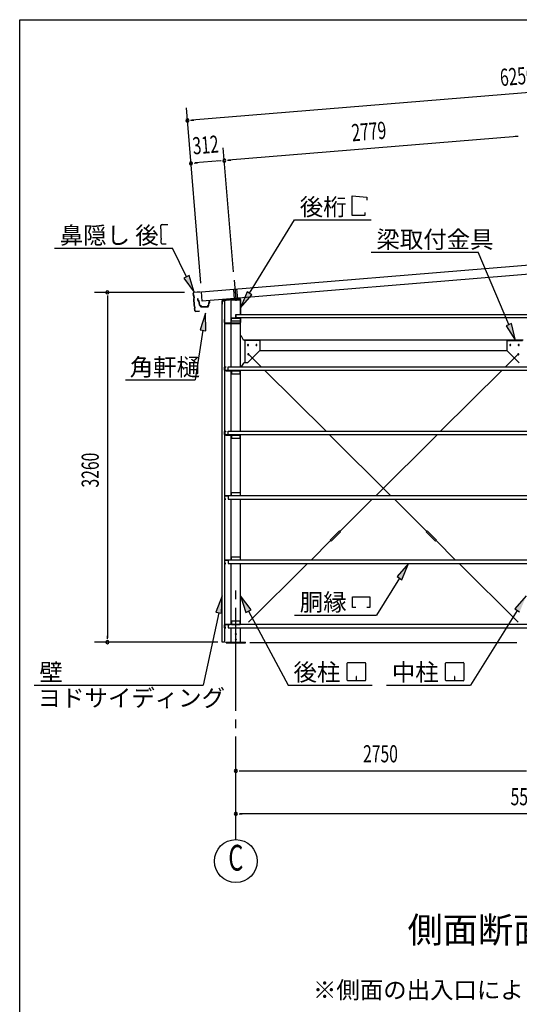
# Model space of a CAD drawing. Extents: x 868 to 33196, y 310 to 22484.
# Drawn here: x 868 to 5525, y 13308 to 22484 of the extents above; entities that cross this region are included whole.
import ezdxf
from ezdxf.enums import TextEntityAlignment as Align

# ---------------------------------------------------------------- set-up
doc = ezdxf.new("R2010")
doc.units = 0
doc.header["$LTSCALE"] = 80
doc.linetypes.add('1PL-L', pattern=[56, 50, -2, 2, -2])
doc.linetypes.add('1PL-M', pattern=[15, 12, -1, 1, -1])
for name, color, linetype in [('1PL-L1', 6, '1PL-L'), ('1PL-M1', 6, '1PL-M'), ('HIKIDASHI', 6, 'CONTINUOUS'), ('KAKUNOKITOI', 3, 'CONTINUOUS'), ('SUNPOU', 4, 'CONTINUOUS'), ('U1', 3, 'CONTINUOUS'), ('U4', 6, 'CONTINUOUS'), ('WAKUSEN-01', 50, 'CONTINUOUS'), ('YANE', 3, 'CONTINUOUS')]:
    doc.layers.add(name, color=color, linetype=linetype)
doc.styles.add('00', font='ROMANS', dxfattribs={"width": 0.666667, "bigfont": 'BIGFONT'})
doc.styles.add('01', font='ROMANS', dxfattribs={"height": 3, "bigfont": 'BIGFONT'})

msp = doc.modelspace()

# ---------------------------------------------------------------- linework, layer by layer
at = {"layer": '1PL-L1'}
for p, q in [((2867.8, 20058.1), (2882.4, 19880.5)), ((2859.8, 19973.2), (2867.5, 19879.2)), ((2889.7, 19975.7), (2897.4, 19881.8))]:
    msp.add_line(p, q, dxfattribs=at)
at = {"layer": '1PL-M1'}
msp.add_line((2882.8, 14843.1), (2882.8, 17183.1), dxfattribs=at)
at = {"layer": 'HIKIDASHI'}
for p, q in [((3966.5, 20659), (3966.5, 20843)), ((3966.5, 20843), (4104.9, 20831)), ((4104.9, 20831), (4104.9, 20803)), ((4086.5, 20659), (3966.5, 20659)), ((4086.5, 20687), (4086.5, 20659)), ((2185.2, 20534.5), (2184.8, 20564.5)), ((2194.6, 20574.6), (2248.6, 20575.4)), ((3010.4, 19934.7), (3428.6, 20619)), ((3428.6, 20619), (4145.1, 20619)), ((2185.2, 20534.5), (2187.2, 20534.5)), ((2186.5, 20449.5), (2185.5, 20519.5)), ((2185.5, 20519.5), (2187.5, 20519.5)), ((2187.5, 20519.5), (2187.2, 20534.5)), ((2186.5, 20449.5), (2188.5, 20449.5)), ((2186.8, 20434.5), (2188.8, 20434.5)), ((2187.2, 20404.5), (2186.8, 20434.5)), ((2188.8, 20434.5), (2188.5, 20449.5)), ((2197.4, 20394.6), (2232.4, 20395.2)), ((1191.5, 20354.6), (2294, 20354.6)), ((2423.5, 20087.5), (2294, 20354.6)), ((4143, 20316.3), (5141, 20316.3)), ((5427.8, 19642.8), (5141, 20316.3)), ((2447.5, 20099.2), (2399.5, 20075.9)), ((2493.3, 19943.6), (2447.5, 20099.2)), ((2399.5, 20075.9), (2493.3, 19943.6)), ((2987.6, 19948.6), (2926.9, 19798.1)), ((2926.9, 19798.1), (3033.1, 19920.7)), ((3033.1, 19920.7), (2987.6, 19948.6)), ((2601, 19748), (2549.6, 19594.2)), ((2602.2, 19585.8), (2601, 19748)), ((5452.3, 19653.2), (5403.3, 19632.3)), ((5490.5, 19495.6), (5452.3, 19653.2)), ((2575.9, 19590), (2502.4, 19126.7)), ((2549.6, 19594.2), (2602.2, 19585.8)), ((5403.3, 19632.3), (5490.5, 19495.6)), ((1853, 19126.7), (2502.4, 19126.7)), ((4492.8, 17415.1), (4385.3, 17293.5)), ((4430.5, 17265.3), (4492.8, 17415.1)), ((4407.9, 17279.4), (4193.1, 16935.9)), ((4385.3, 17293.5), (4430.5, 17265.3)), ((2756.6, 17114.4), (2697.1, 16963.5)), ((2749.3, 16952.4), (2756.6, 17114.4)), ((3024.3, 16985.9), (2925.3, 17114.4)), ((2925.3, 17114.4), (2977.3, 16960.7)), ((3971.4, 17005.9), (3971.4, 17104.9)), ((3971.4, 17104.9), (4133.4, 17104.9)), ((4133.4, 17104.9), (4133.4, 17005.9)), ((5590.3, 17114.4), (5482.9, 16992.9)), ((2977.3, 16960.7), (3024.3, 16985.9)), ((4001.4, 17005.9), (3971.4, 17005.9)), ((4133.4, 17005.9), (4103.4, 17005.9)), ((5505.5, 16978.8), (5070.5, 16283.1)), ((5482.9, 16992.9), (5528.1, 16964.6)), ((2723.2, 16957.9), (2579.3, 16283.1)), ((2697.1, 16963.5), (2749.3, 16952.4)), ((3000.8, 16973.3), (3370.1, 16283.1)), ((3428.6, 16935.9), (4193.1, 16935.9)), ((3922.1, 16328.3), (3922.1, 16487.9)), ((3927.3, 16493.1), (4086.9, 16493.1)), ((4092.1, 16487.9), (4092.1, 16328.3)), ((4838.7, 16328.3), (4838.7, 16487.9)), ((4843.9, 16493.1), (5003.5, 16493.1)), ((5008.7, 16487.9), (5008.7, 16328.3)), ((4005.1, 16363.1), (4005.1, 16343.1)), ((4009.1, 16363.1), (4005.1, 16363.1)), ((4007.1, 16323.1), (4007.1, 16353.1)), ((4009.1, 16323.1), (4009.1, 16363.1)), ((4921.7, 16363.1), (4921.7, 16343.1)), ((4925.7, 16363.1), (4921.7, 16363.1)), ((4923.7, 16323.1), (4923.7, 16353.1)), ((4925.7, 16323.1), (4925.7, 16363.1)), ((1003.9, 16283.1), (2579.3, 16283.1)), ((3370.1, 16283.1), (4153.9, 16283.1)), ((4086.9, 16323.1), (3927.3, 16323.1)), ((4286.7, 16283.1), (5070.5, 16283.1)), ((5003.5, 16323.1), (4843.9, 16323.1))]:
    msp.add_line(p, q, dxfattribs=at)
for centre, radius, start, end in [((2194.8, 20564.6), 10, 90.87598, 180.87598), ((2197.2, 20404.6), 10, 180.87598, 270.87598), ((3927.3, 16487.9), 5.2, 90, 180), ((4086.9, 16487.9), 5.2, 0, 90), ((4843.9, 16487.9), 5.2, 90, 180), ((5003.5, 16487.9), 5.2, 0, 90), ((3927.3, 16328.3), 5.2, 180, 270), ((4086.9, 16328.3), 5.2, 270, 0), ((4843.9, 16328.3), 5.2, 180, 270), ((5003.5, 16328.3), 5.2, 270, 0)]:
    msp.add_arc(centre, radius, start, end, dxfattribs=at)
for points in [[(2399.5, 20075.9), (2447.5, 20099.2), (2493.3, 19943.6)], [(2987.6, 19948.6), (3033.1, 19920.7), (2926.9, 19798.1)], [(2602.2, 19585.8), (2549.6, 19594.2), (2601, 19748)], [(5403.3, 19632.3), (5452.3, 19653.2), (5490.5, 19495.6)], [(4430.5, 17265.3), (4385.3, 17293.5), (4492.8, 17415.1)], [(2749.3, 16952.4), (2697.1, 16963.5), (2756.6, 17114.4)], [(3024.3, 16985.9), (2977.3, 16960.7), (2925.3, 17114.4)], [(5528.1, 16964.6), (5482.9, 16992.9), (5590.3, 17114.4)]]:
    msp.add_solid(points, dxfattribs=at)
at = {"layer": 'KAKUNOKITOI'}
for p, q in [((2524.3, 19881.4), (2524.3, 19870.3)), ((2531.8, 19882.5), (2524.5, 19881.6)), ((2524.5, 19870.1), (2531.9, 19871)), ((2531.9, 19871), (2533.4, 19855.6)), ((2533.9, 19864.4), (2532.3, 19882.1)), ((2533.4, 19855.6), (2540.9, 19851.6)), ((2534.7, 19856.5), (2534.1, 19862.6)), ((2534.1, 19862.6), (2538.7, 19862.6)), ((2539.5, 19863.9), (2534.4, 19863.9)), ((2542.2, 19852.5), (2534.7, 19856.5)), ((2538.7, 19862.6), (2538.7, 19857.6)), ((2538.7, 19857.6), (2540, 19857.6)), ((2540, 19857.6), (2540, 19863.4)), ((2540.9, 19851.6), (2544.2, 19824.1)), ((2545.6, 19824.2), (2542.2, 19852.5)), ((2632.2, 19856.1), (2628.1, 19818.1)), ((2629.3, 19815.5), (2632.5, 19844.9)), ((2640.1, 19856.6), (2632.7, 19856.6)), ((2632.7, 19845.1), (2640.1, 19845.1)), ((2640.3, 19845.3), (2640.3, 19856.4)), ((2554.7, 19818.4), (2552.2, 19818.4)), ((2561.2, 19806.6), (2619.3, 19806.6)), ((2615.8, 19807.9), (2564.8, 19807.9))]:
    msp.add_line(p, q, dxfattribs=at)
for centre, radius, start, end in [((2524.5, 19881.4), 0.2, 97.12502, 180), ((2524.5, 19870.3), 0.2, 180, 277.12502), ((2531.8, 19882), 0.5, 5.20754, 97.12502), ((2534.4, 19864.4), 0.5, 185.20754, 270), ((2539.5, 19863.4), 0.5, 0, 90), ((2552.2, 19825), 8, 186.78001, 263.56889), ((2552.2, 19825), 6.65, 186.98766, 270), ((2632.7, 19856.1), 0.5, 90, 173.72445), ((2632.7, 19844.9), 0.2, 90, 173.72445), ((2640.1, 19856.4), 0.2, 0, 90), ((2640.1, 19845.3), 0.2, 270, 360), ((2561.2, 19816.6), 10, 177.34991, 270), ((2554.8, 19808.4), 10, 357.63791, 90.28554), ((2625.8, 19808.4), 10, 76.85193, 182.36209), ((2619.3, 19816.6), 10, 270, 353.72445)]:
    msp.add_arc(centre, radius, start, end, dxfattribs=at)
at = {"layer": 'SUNPOU'}
for p, q in [((8620.7, 22053.6), (2471.5, 21547.3)), ((2556.4, 20028.6), (2421.8, 21663.7)), ((2461.6, 21546.5), (2491.5, 21549)), ((5505.2, 21395.7), (2815.3, 21174.3)), ((5515.2, 21396.6), (5485.3, 21394.1)), ((2860.8, 20133.9), (2765.6, 21290.6)), ((2494.4, 21147.9), (2524.3, 21150.3)), ((2735.6, 21167.7), (2504.3, 21148.7)), ((2745.5, 21168.6), (2715.6, 21166.1)), ((2805.3, 21173.5), (2835.2, 21175.9)), ((2405.2, 19943.1), (1565.2, 19943.1)), ((1685.2, 19913.1), (1685.2, 19883.1)), ((1685.2, 19903.1), (1685.2, 16723.1)), ((1685.2, 16713.1), (1685.2, 16743.1)), ((2716.6, 16683.1), (1565.2, 16683.1)), ((5502.8, 16677.1), (3012.8, 16677.1)), ((2912.8, 15483.1), (2942.8, 15483.1)), ((2922.8, 15483.1), (5592.8, 15483.1)), ((2912.8, 15083.1), (2942.8, 15083.1)), ((8342.8, 15083.1), (2922.8, 15083.1))]:
    msp.add_line(p, q, dxfattribs=at)
msp.add_circle((2882.8, 14643.1), 200, dxfattribs=at)
for centre, start, end in [((2431.7, 21544.1), 4.70611, 184.70611), ((2431.7, 21544.1), 184.70611, 4.70611), ((2464.5, 21145.4), 4.70611, 184.70611), ((2464.5, 21145.4), 184.70611, 4.70611), ((2775.4, 21171), 4.70611, 184.70611), ((2775.4, 21171), 4.70611, 184.70611), ((2775.4, 21171), 184.70611, 4.70611), ((2775.4, 21171), 184.70611, 4.70611), ((1685.2, 19943.1), 90, 270), ((1685.2, 19943.1), 270, 90), ((1685.2, 16683.1), 90, 270), ((1685.2, 16683.1), 270, 90), ((2882.8, 15483.1), 0, 180), ((2882.8, 15483.1), 180, 0), ((2882.8, 15083.1), 0, 180), ((2882.8, 15083.1), 180, 0)]:
    msp.add_arc(centre, 15, start, end, dxfattribs=at)
at = {"layer": 'U1'}
for p, q in [((2753.9, 19862.3), (2753.9, 19834.1)), ((2753.9, 19834.1), (2755.5, 19834.1)), ((2755.5, 19834.1), (2755.5, 19862.3)), ((2756.9, 16683.1), (2756.9, 19863.1)), ((2756.9, 19863.1), (2776.9, 19863.1)), ((2919.5, 19884), (2760.1, 19869)), ((2760.2, 19867.4), (2919.6, 19882.4)), ((2776.9, 19863.1), (2776.9, 16683.1)), ((2840.3, 19873.1), (2925.3, 19873.1)), ((2840.3, 19248.1), (2840.3, 19873.1)), ((2882.4, 19898.3), (2882.4, 19864.2)), ((2925.3, 19877.3), (2925.3, 19738.1)), ((2925.3, 19738.1), (2925.3, 19873.1)), ((2926.9, 19738.1), (2926.9, 19877.3)), ((2882.8, 19738.1), (8422.8, 19738.1)), ((2882.8, 19738.1), (2882.8, 19738.1)), ((2882.8, 19738.1), (2882.8, 19705.1)), ((2882.8, 19705.1), (2882.8, 19738.1)), ((2778.5, 19689.1), (2776.9, 19689.1)), ((2776.9, 19689.1), (2776.9, 19660.9)), ((2778.5, 19660.9), (2778.5, 19689.1)), ((2920.1, 19655.7), (2783.7, 19655.7)), ((2783.7, 19654.1), (2920.1, 19654.1)), ((2842.8, 19675.1), (2842.8, 19705.1)), ((2842.8, 19705.1), (2842.8, 19705.1)), ((2842.8, 19705.1), (2922.8, 19705.1)), ((2842.8, 19702.8), (2922.8, 19702.8)), ((2922.8, 19675.1), (2842.8, 19675.1)), ((2842.8, 19675.1), (2842.8, 19675.1)), ((8422.8, 19705.1), (2882.8, 19705.1)), ((2922.8, 19705.1), (2922.8, 19675.1)), ((2925.3, 19705.1), (2925.3, 19660.9)), ((2925.3, 19248.1), (2925.3, 19705.1)), ((2925.3, 19705.1), (2925.3, 19689.1)), ((2925.3, 19705.1), (2925.3, 19660.9)), ((2926.9, 19660.9), (2926.9, 19705.1)), ((2930.7, 19536.6), (2925.3, 19536.6)), ((2955.8, 19497.7), (2934.8, 19534.4)), ((2953.6, 19501.6), (5562, 19501.6)), ((3100.3, 19495.6), (2960, 19495.6)), ((2965.3, 19495.6), (2965.3, 19286.6)), ((3105.3, 19490.6), (3105.3, 19401.6)), ((5410.3, 19490.6), (5410.3, 19401.6)), ((5415.3, 19495.6), (5555.7, 19495.6)), ((3107, 19399.9), (2992, 19284.9)), ((3105.3, 19401.6), (3107, 19399.9)), ((3105.3, 19401.6), (5410.4, 19401.6)), ((5410.3, 19401.6), (5408.7, 19399.9)), ((5408.7, 19399.9), (5523.7, 19284.9)), ((2955.8, 19284.4), (2934.8, 19253.7)), ((2990.3, 19286.6), (2960, 19286.6)), ((2992, 19284.9), (2990.3, 19286.6)), ((5523.7, 19284.9), (5525.3, 19286.6)), ((2778.3, 19217.7), (2778.3, 19245.5)), ((2778.3, 19245.5), (2778.3, 19245.5)), ((2778.3, 19217.7), (2778.3, 19217.7)), ((2779.9, 19245.5), (2779.9, 19217.7)), ((2780.9, 19248.1), (2788.3, 19248.1)), ((2788.3, 19246.5), (2780.9, 19246.5)), ((2780.9, 19216.7), (2812.8, 19216.7)), ((2829.7, 19215.1), (2780.9, 19215.1)), ((2780.9, 19215.1), (2780.9, 19215.1)), ((2788.3, 19248.1), (2788.3, 19246.5)), ((2835, 19215.1), (2790.3, 19215.1)), ((2790.3, 19215.1), (2790.3, 19212.8)), ((2790.3, 19212.8), (2835, 19212.8)), ((2812.8, 19215.1), (2812.8, 19248.1)), ((2812.8, 19248.1), (5632.8, 19248.1)), ((5632.8, 19215.1), (2812.8, 19215.1)), ((2835, 19215.1), (2835, 19215.1)), ((2838, 19209.8), (2838, 19185.1)), ((2838, 19185.1), (2840.3, 19185.1)), ((2840.3, 18648.1), (2840.3, 19215.1)), ((2922.8, 19215.1), (2842.8, 19215.1)), ((2842.8, 19215.1), (2842.8, 19215.1)), ((2842.8, 19215.1), (2842.8, 19185.1)), ((2842.8, 19212.8), (2922.8, 19212.8)), ((2842.8, 19185.1), (2922.8, 19185.1)), ((2922.8, 19185.1), (2922.8, 19215.1)), ((2930.7, 19251.6), (2925.3, 19251.6)), ((2925.3, 18648.1), (2925.3, 19215.1)), ((2778.3, 18617.7), (2778.3, 18645.5)), ((2778.3, 18645.5), (2778.3, 18645.5)), ((2779.9, 18645.5), (2779.9, 18617.7)), ((2780.9, 18648.1), (2788.3, 18648.1)), ((2788.3, 18646.5), (2780.9, 18646.5)), ((2788.3, 18648.1), (2788.3, 18646.5)), ((2812.8, 18615.1), (2812.8, 18648.1)), ((2812.8, 18648.1), (5632.8, 18648.1)), ((2778.3, 18617.7), (2778.3, 18617.7)), ((2780.9, 18616.7), (2812.8, 18616.7)), ((2829.7, 18615.1), (2780.9, 18615.1)), ((2780.9, 18615.1), (2780.9, 18615.1)), ((2835, 18615.1), (2790.3, 18615.1)), ((2790.3, 18615.1), (2790.3, 18612.8)), ((2790.3, 18612.8), (2835, 18612.8)), ((5632.8, 18615.1), (2812.8, 18615.1)), ((2835, 18615.1), (2835, 18615.1)), ((2838, 18609.8), (2838, 18585.1)), ((2838, 18585.1), (2840.3, 18585.1)), ((2840.3, 18048.1), (2840.3, 18615.1)), ((2922.8, 18615.1), (2842.8, 18615.1)), ((2842.8, 18615.1), (2842.8, 18615.1)), ((2842.8, 18615.1), (2842.8, 18585.1)), ((2842.8, 18612.8), (2922.8, 18612.8)), ((2842.8, 18585.1), (2922.8, 18585.1)), ((2922.8, 18585.1), (2922.8, 18615.1)), ((2925.3, 18048.1), (2925.3, 18615.1)), ((2838, 18053.4), (2838, 18078.1)), ((2838, 18078.1), (2840.3, 18078.1)), ((2842.8, 18078.1), (2922.8, 18078.1)), ((2842.8, 18048.1), (2842.8, 18078.1)), ((2922.8, 18078.1), (2922.8, 18048.1)), ((2778.3, 18045.5), (2778.3, 18045.5)), ((2778.3, 18045.5), (2778.3, 18017.7)), ((2778.3, 18017.7), (2778.3, 18017.7)), ((2779.9, 18017.7), (2779.9, 18045.5)), ((2829.7, 18048.1), (2780.9, 18048.1)), ((2780.9, 18048.1), (2780.9, 18048.1)), ((2780.9, 18046.5), (2812.8, 18046.5)), ((2788.3, 18016.7), (2780.9, 18016.7)), ((2780.9, 18015.1), (2788.3, 18015.1)), ((2788.3, 18015.1), (2788.3, 18016.7)), ((2790.3, 18048.1), (2790.3, 18050.4)), ((2790.3, 18050.4), (2835, 18050.4)), ((2835, 18048.1), (2790.3, 18048.1)), ((5632.8, 18048.1), (2812.8, 18048.1)), ((2812.8, 18048.1), (2812.8, 18015.1)), ((2812.8, 18015.1), (5632.8, 18015.1)), ((2835, 18048.1), (2835, 18048.1)), ((2840.3, 17448.1), (2840.3, 18015.1)), ((2842.8, 18050.4), (2922.8, 18050.4)), ((2922.8, 18048.1), (2842.8, 18048.1)), ((2842.8, 18048.1), (2842.8, 18048.1)), ((2925.3, 17448.1), (2925.3, 18015.1)), ((2778.3, 17445.5), (2778.3, 17445.5)), ((2778.3, 17445.5), (2778.3, 17417.7)), ((2779.9, 17417.7), (2779.9, 17445.5)), ((2829.7, 17448.1), (2780.9, 17448.1)), ((2780.9, 17448.1), (2780.9, 17448.1)), ((2780.9, 17446.5), (2812.8, 17446.5)), ((2790.3, 17448.1), (2790.3, 17450.4)), ((2790.3, 17450.4), (2835, 17450.4)), ((2835, 17448.1), (2790.3, 17448.1)), ((5632.8, 17448.1), (2812.8, 17448.1)), ((2812.8, 17448.1), (2812.8, 17415.1)), ((2835, 17448.1), (2835, 17448.1)), ((2838, 17453.4), (2838, 17478.1)), ((2838, 17478.1), (2840.3, 17478.1)), ((2842.8, 17478.1), (2922.8, 17478.1)), ((2842.8, 17448.1), (2842.8, 17478.1)), ((2842.8, 17450.4), (2922.8, 17450.4)), ((2922.8, 17448.1), (2842.8, 17448.1)), ((2842.8, 17448.1), (2842.8, 17448.1)), ((2922.8, 17478.1), (2922.8, 17448.1)), ((2778.3, 17417.7), (2778.3, 17417.7)), ((2788.3, 17416.7), (2780.9, 17416.7)), ((2780.9, 17415.1), (2788.3, 17415.1)), ((2788.3, 17415.1), (2788.3, 17416.7)), ((2812.8, 17415.1), (5632.8, 17415.1)), ((2840.3, 16848.1), (2840.3, 17415.1)), ((2925.3, 16848.1), (2925.3, 17415.1)), ((2778.3, 16817.7), (2778.3, 16845.5)), ((2778.3, 16845.5), (2778.3, 16845.5)), ((2778.3, 16817.7), (2778.3, 16817.7)), ((2779.9, 16845.5), (2779.9, 16817.7)), ((2780.9, 16848.1), (2829.7, 16848.1)), ((2812.8, 16846.5), (2780.9, 16846.5)), ((2780.9, 16816.7), (2788.3, 16816.7)), ((2788.3, 16815.1), (2780.9, 16815.1)), ((2788.3, 16816.7), (2788.3, 16815.1)), ((2790.3, 16848.1), (2790.3, 16850.4)), ((2790.3, 16850.4), (2835, 16850.4)), ((2790.3, 16848.1), (2790.3, 16850.4)), ((2835, 16848.1), (2790.3, 16848.1)), ((5632.8, 16848.1), (2812.8, 16848.1)), ((2812.8, 16848.1), (2812.8, 16815.1)), ((2812.8, 16815.1), (5632.8, 16815.1)), ((2838, 16853.4), (2838, 16878.1)), ((2838, 16878.1), (2840.3, 16878.1)), ((2840.3, 16683.1), (2840.3, 16815.1)), ((2922.8, 16878.1), (2842.8, 16878.1)), ((2842.8, 16878.1), (2842.8, 16878.1)), ((2842.8, 16878.1), (2842.8, 16848.1)), ((2842.8, 16850.4), (2922.8, 16850.4)), ((2842.8, 16848.1), (2842.8, 16848.1)), ((2842.8, 16848.1), (2922.8, 16848.1)), ((2922.8, 16848.1), (2922.8, 16878.1)), ((2925.3, 16683.1), (2925.3, 16815.1)), ((2776.9, 16683.1), (2756.9, 16683.1)), ((2792.8, 16677.1), (2792.8, 16683.1)), ((2792.8, 16683.1), (2972.8, 16683.1)), ((2792.8, 16677.1), (2972.8, 16677.1)), ((2840.3, 16683.1), (2925.3, 16683.1)), ((2972.8, 16677.1), (2972.8, 16683.1))]:
    msp.add_line(p, q, dxfattribs=at)
for centre, radius, start, end in [((2760.7, 19862.3), 6.8, 95.37587, 180), ((2760.7, 19862.3), 5.2, 95.37587, 180), ((2920.1, 19877.3), 6.8, 360, 95.37587), ((2920.1, 19877.3), 5.2, 0, 95.37587), ((2783.7, 19660.9), 6.8, 180, 270), ((2783.7, 19660.9), 5.2, 180, 270), ((2920.1, 19660.9), 5.2, 270, 360), ((2920.1, 19660.9), 6.8, 270, 0), ((2930.7, 19531.6), 5, 34.43899, 90), ((2960, 19500.6), 5, 214.43899, 270), ((3100.3, 19490.6), 5, 0, 90), ((5415.3, 19490.6), 5, 90, 180), ((2960, 19281.6), 5, 90, 145.56101), ((2780.9, 19245.5), 2.6, 90, 180), ((2780.9, 19217.7), 2.6, 180, 270), ((2780.9, 19245.5), 1, 90, 180), ((2780.9, 19217.7), 1, 180, 270), ((2835, 19209.8), 5.3, 0, 90), ((2835, 19209.8), 3, 0, 90), ((2930.7, 19256.6), 5, 270, 325.56101), ((2780.9, 18645.5), 2.6, 90, 180), ((2780.9, 18645.5), 1, 90, 180), ((2780.9, 18617.7), 2.6, 180, 270), ((2780.9, 18617.7), 1, 180, 270), ((2835, 18609.8), 5.3, 0, 90), ((2835, 18609.8), 3, 0, 90), ((2780.9, 18045.5), 2.6, 90, 180), ((2780.9, 18017.7), 2.6, 180, 270), ((2780.9, 18045.5), 1, 90, 180), ((2780.9, 18017.7), 1, 180, 270), ((2835, 18053.4), 5.3, 270, 0), ((2835, 18053.4), 3, 270, 0), ((2780.9, 17445.5), 2.6, 90, 180), ((2780.9, 17445.5), 1, 90, 180), ((2835, 17453.4), 5.3, 270, 0), ((2835, 17453.4), 3, 270, 0), ((2780.9, 17417.7), 2.6, 180, 270), ((2780.9, 17417.7), 1, 180, 270), ((2780.9, 16845.5), 2.6, 90, 180), ((2780.9, 16817.7), 2.6, 180, 270), ((2780.9, 16845.5), 1, 90, 180), ((2780.9, 16817.7), 1, 180, 270), ((2835, 16853.4), 5.3, 270, 0), ((2835, 16853.4), 3, 270, 0)]:
    msp.add_arc(centre, radius, start, end, dxfattribs=at)
at = {"layer": 'U1', "color": 0, "linetype": 'BYBLOCK'}
for centre, start, end in [((2995.3, 19451.6), 61.31292, 241.31292), ((2995.3, 19451.6), 241.31292, 61.31292), ((3075.3, 19451.6), 61.31292, 241.31292), ((3075.3, 19451.6), 241.31292, 61.31292), ((5440.3, 19451.6), 61.31292, 241.31292), ((5440.3, 19451.6), 241.31292, 61.31292), ((5520.3, 19451.6), 61.31292, 241.31292), ((5520.3, 19451.6), 241.31292, 61.31292), ((3000.1, 19366.6), 61.31292, 241.31292), ((3000.1, 19366.6), 241.31292, 61.31292), ((5515.6, 19366.6), 61.31292, 241.31292), ((5515.6, 19366.6), 241.31292, 61.31292), ((2882.8, 16758.1), 118.68708, 298.68708), ((2882.8, 16708.1), 118.68708, 298.68708), ((2882.8, 16758.1), 298.68708, 118.68708), ((2882.8, 16708.1), 298.68708, 118.68708)]:
    msp.add_arc(centre, 5, start, end, dxfattribs=at)
at = {"layer": 'U4'}
for p, q in [((3000.1, 19366.6), (3119.4, 19248.1)), ((5515.6, 19366.6), (5396.3, 19248.1)), ((3152.6, 19215.1), (3723.5, 18648.1)), ((5363.1, 19215.1), (4792.1, 18648.1)), ((3756.8, 18615.1), (4327.7, 18048.1)), ((4758.9, 18615.1), (4188, 18048.1)), ((4154.8, 18015.1), (3854.8, 17717.2)), ((4360.9, 18015.1), (4660.8, 17717.2)), ((3850, 17722.1), (3761.3, 17634)), ((3859.7, 17712.3), (3771, 17624.2)), ((3859.7, 17712.3), (3850, 17722.1)), ((4656, 17712.3), (4665.7, 17722.1)), ((4656, 17712.3), (4744.7, 17624.2)), ((4665.7, 17722.1), (4754.4, 17634)), ((3766.1, 17629.1), (3583.8, 17448.1)), ((3771, 17624.2), (3761.3, 17634)), ((4744.7, 17624.2), (4754.4, 17634)), ((4749.5, 17629.1), (4931.8, 17448.1)), ((3550.6, 17415.1), (2999.8, 16868.1)), ((4965.1, 17415.1), (5515.8, 16868.1))]:
    msp.add_line(p, q, dxfattribs=at)
at = {"layer": 'WAKUSEN-01'}
for p, q in [((868, 22484), (32764, 22484)), ((868, 828), (868, 22484))]:
    msp.add_line(p, q, dxfattribs=at)
at = {"layer": 'YANE'}
for p, q in [((2563, 19948.8), (8791.9, 20461.6)), ((8799.1, 20373.9), (2570.2, 19861.1)), ((2487.5, 19915.1), (2486, 19932.4)), ((2486.6, 19932.5), (2488.1, 19915.4)), ((2489.6, 19913.2), (2487.5, 19915.1)), ((2488.1, 19915.4), (2490.2, 19913.5)), ((2490.5, 19903.3), (2489.6, 19913.2)), ((2490.2, 19913.5), (2491, 19903.6)), ((2495.7, 19943.8), (2549, 19948.2)), ((2549, 19947.6), (2495.8, 19943.2)), ((2549, 19948.2), (2549, 19947.6)), ((2570.2, 19861.1), (2563, 19948.8)), ((2489.8, 19887.2), (2493.4, 19891.5)), ((2495.4, 19819.4), (2489.8, 19887.2)), ((2494.1, 19891.3), (2490.4, 19887)), ((2490.4, 19887), (2495.9, 19819.7)), ((2492.6, 19901.4), (2490.5, 19903.3)), ((2491, 19903.6), (2493.2, 19901.7)), ((2493.4, 19891.5), (2492.6, 19901.4)), ((2493.2, 19901.7), (2494.1, 19891.3)), ((2495.9, 19819.7), (2498.1, 19817.9)), ((2497.5, 19817.6), (2495.4, 19819.4)), ((2498.3, 19807.6), (2497.5, 19817.6)), ((2497.6, 19791.5), (2501.3, 19795.8)), ((2499.1, 19774.1), (2497.6, 19791.5)), ((2498.1, 19817.9), (2498.9, 19807.9)), ((2500.5, 19805.8), (2498.3, 19807.6)), ((2501.9, 19795.6), (2498.3, 19791.3)), ((2498.3, 19791.3), (2499.7, 19774.2)), ((2498.9, 19807.9), (2501.1, 19806.1)), ((2501.3, 19795.8), (2500.5, 19805.8)), ((2501.1, 19806.1), (2501.9, 19795.6)), ((2510.5, 19765), (2544.7, 19767.9)), ((2544.8, 19767.3), (2510.5, 19764.5)), ((2544.7, 19767.9), (2544.8, 19767.3))]:
    msp.add_line(p, q, dxfattribs=at)
for centre, radius, start, end in [((2496.6, 19933.3), 10.6, 94.70616, 184.70616), ((2496.6, 19933.3), 10, 94.70616, 184.70616), ((2509.6, 19775), 10.6, 184.70616, 274.70616), ((2509.6, 19775), 10, 184.70616, 274.70616)]:
    msp.add_arc(centre, radius, start, end, dxfattribs=at)

# ---------------------------------------------------------------- texts
at = {"layer": 'HIKIDASHI', "style": '01'}
for s, height, p in [('後桁', 160, (3479.1, 20659)), ('鼻隠し 後', 160, (1241.9, 20394.6)), ('梁取付金具', 160, (4193.4, 20356.3)), ('角軒樋', 160, (1894.2, 19166.7)), ('胴縁', 160, (3479, 16975.9)), ('壁', 160, (1051.6, 16323.1)), ('後柱', 160, (3420.5, 16323.1)), ('中柱', 160, (4337.1, 16323.1)), ('ヨドサイディング', 160, (1036.1, 16083.1)), ('側面断面図', 240, (4483.7, 13882.4))]:
    msp.add_text(s, height=height, dxfattribs=at).set_placement(p)
at = {"layer": 'SUNPOU', "style": '00', "width": 0.67}
for s, rotation, p in [('6250', 4.70611, (5351.3, 21864.7)), ('2779', 4.70611, (3968, 21349.5)), ('312', 4.70611, (2486, 21227.5)), ('3260', 90, (1605.2, 18124.2))]:
    msp.add_text(s, height=160, rotation=rotation, dxfattribs=at).set_placement(p)
for s, p in [('2750', (4069, 15563.1)), ('5500', (5444, 15163.1))]:
    msp.add_text(s, height=160, dxfattribs=at).set_placement(p)
msp.add_text('C', height=240, dxfattribs=at).set_placement((2882.8, 14643.1), align=Align.MIDDLE)
at = {"layer": 'SUNPOU', "style": '01'}
msp.add_text('※側面の出入口により、ブレースの配置が', height=160, dxfattribs=at).set_placement((3602, 13361.9))

doc.saveas('drawing.dxf')
